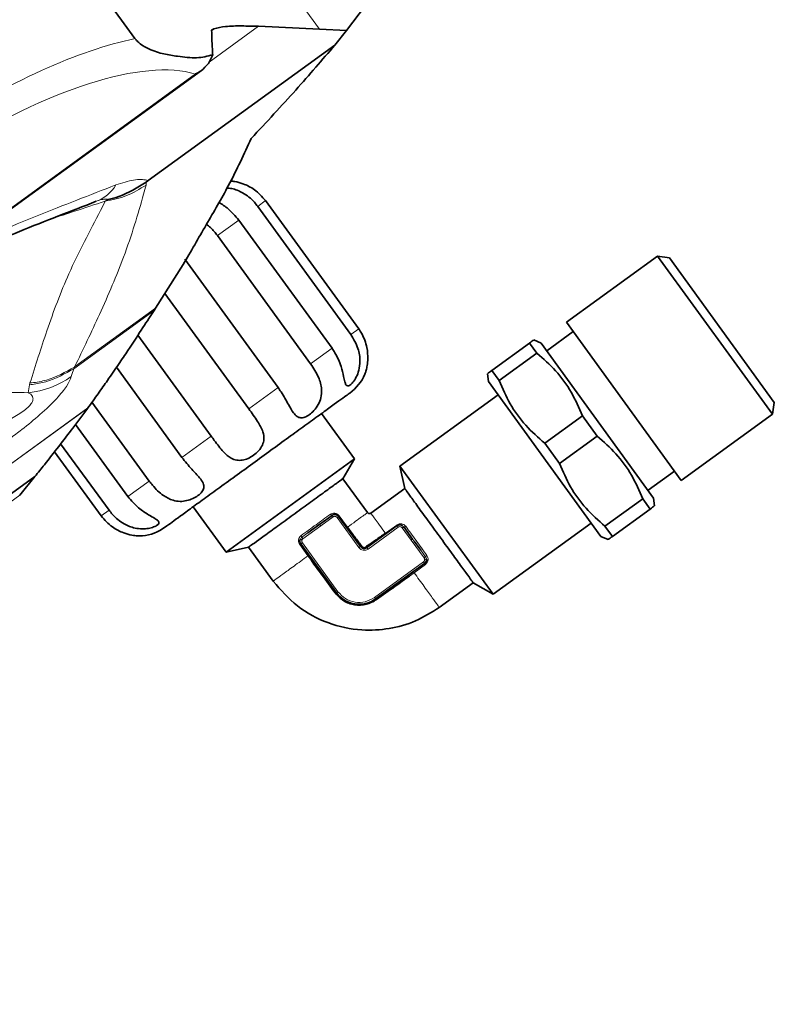
# Model space of a CAD drawing. Units: millimetres. Extents: x 2 to 3472, y 0 to 3685.
# Drawn here: x 1415 to 1496, y 66 to 172 of the extents above; entities that cross this region are included whole.
import ezdxf

# ---------------------------------------------------------------- set-up
doc = ezdxf.new("R2010")
doc.units = ezdxf.units.MM

# ---------------------------------------------------------------- blocks, each defined once
blk = doc.blocks.new('3024498-top')
at = {"color": 8, "linetype": 'Continuous', "lineweight": 18}
for p, q in [((583.1, -634.38), (497.99, -517.24)), ((576.55, -634.06), (571.25, -637.92)), ((569.79, -639.18), (433.1, -738.5)), ((564.5, -650.79), (564.49, -651.1)), ((560.1, -652.82), (560.39, -652.64)), ((576.46, -653.39), (577.3, -652.77)), ((572.15, -656.52), (574.45, -654.85)), ((565.5, -664.31), (556.83, -670.61)), ((565.35, -664.55), (556.75, -670.8)), ((586.45, -667.14), (587.3, -666.53)), ((582.14, -670.28), (584.44, -668.61)), ((556.83, -670.61), (556.82, -670.62)), ((556.75, -670.8), (556.74, -670.8)), ((551.86, -673.37), (551.99, -672.51)), ((551.99, -672.51), (552.04, -672.33)), ((575.5, -675.1), (578.64, -672.81)), ((558.25, -675.01), (470.74, -738.59)), ((558.23, -675.03), (470.76, -738.58)), ((568.33, -680.31), (571.47, -678.03)), ((562.54, -684.52), (564.84, -682.85)), ((550.94, -684.35), (481.88, -734.53)), ((559.68, -686.59), (560.52, -685.98)), ((584.44, -686.53), (584.55, -686.69)), ((583.23, -687.65), (584.55, -686.69)), ((585.14, -686.64), (584.97, -686.76)), ((584.97, -686.76), (587.32, -689.99)), ((585.14, -686.64), (585.2, -686.59)), ((585.2, -686.59), (586.09, -687.8)), ((590.16, -688.45), (591.37, -687.57)), ((581.83, -688.42), (581.2, -688.87)), ((581.32, -689.03), (583.23, -687.65)), ((588.3, -690.15), (591.54, -687.8)), ((590.16, -688.45), (590.07, -688.33)), ((591.42, -687.63), (591.54, -687.8)), ((592.12, -687.75), (591.96, -687.86)), ((591.96, -687.86), (592.92, -689.19)), ((581.85, -690.88), (580.97, -689.66)), ((581.09, -689.58), (581.25, -689.46)), ((585.07, -694.72), (581.25, -689.46)), ((592.92, -689.19), (594.31, -691.09)), ((593.26, -689.31), (593.08, -689.07)), ((587.32, -689.99), (587.49, -689.88)), ((588.18, -689.99), (588.3, -690.15)), ((594.47, -690.97), (593.96, -690.28)), ((581.85, -690.88), (581.97, -690.79)), ((582.22, -691.38), (581.85, -690.88)), ((594.24, -691.52), (588.98, -695.34)), ((594.45, -691.8), (593.23, -692.68)), ((594.36, -691.68), (594.24, -691.52)), ((594.36, -691.68), (594.45, -691.8)), ((593.23, -692.68), (592.73, -693.04)), ((593.23, -692.68), (593.15, -692.56)), ((584.91, -694.84), (585.07, -694.72)), ((589.1, -695.5), (588.98, -695.34))]:
    blk.add_line(p, q, dxfattribs=at)
at = {"color": 7, "linetype": 'Continuous', "lineweight": 35}
for p, q in [((563.3, -635.39), (538.15, -600.76)), ((588.02, -631.85), (586, -634.53)), ((571.52, -634.48), (571.76, -634.32)), ((571.76, -634.32), (571.52, -634.5)), ((576.55, -634.06), (583.1, -634.38)), ((583.1, -634.38), (586, -634.53)), ((584.73, -636.09), (586, -634.53)), ((584.73, -636.09), (564.73, -650.62)), ((571.64, -637.12), (571.18, -638.04)), ((432.55, -738.98), (570.42, -638.81)), ((564.73, -650.62), (564.5, -650.79)), ((576.46, -653.39), (586.45, -667.14)), ((587.3, -666.53), (577.3, -652.77)), ((584.44, -668.61), (574.45, -654.85)), ((572.15, -656.52), (582.14, -670.28)), ((578.64, -672.81), (568.65, -659.06)), ((619.35, -658.71), (609.57, -665.82)), ((620.62, -658.91), (619.35, -658.71)), ((631.67, -675.67), (619.35, -658.71)), ((631.87, -674.41), (620.62, -658.91)), ((565.5, -664.31), (568.47, -659.63)), ((566.51, -662.72), (575.5, -675.1)), ((565.35, -664.55), (565.5, -664.31)), ((621.89, -682.78), (609.57, -665.82)), ((571.47, -678.03), (563.61, -667.21)), ((610.29, -666.82), (607.46, -668.88)), ((601.57, -670.99), (605.62, -668.05)), ((606.41, -669.14), (605.62, -668.05)), ((606.86, -668.05), (606.09, -667.71)), ((618.93, -684.67), (606.86, -668.05)), ((602.37, -672.08), (606.41, -669.14)), ((561.31, -670.65), (568.33, -680.31)), ((601.11, -671.33), (601.2, -672.17)), ((602.37, -672.08), (601.57, -670.99)), ((601.2, -672.17), (613.27, -688.78)), ((602.24, -673.6), (591.72, -681.24)), ((564.84, -682.85), (558.69, -674.39)), ((631.67, -675.67), (631.87, -674.41)), ((556.64, -677.16), (558.23, -675.03)), ((558.23, -675.03), (558.25, -675.01)), ((586.83, -680.46), (583.3, -675.61)), ((607.25, -678.8), (611.29, -675.86)), ((612.88, -678.04), (611.29, -675.86)), ((621.89, -682.78), (631.67, -675.67)), ((556.92, -676.78), (562.54, -684.52)), ((612.88, -678.04), (608.83, -680.98)), ((560.52, -685.98), (555.33, -678.84)), ((607.25, -678.8), (608.83, -680.98)), ((554.67, -679.7), (559.68, -686.59)), ((573.08, -690.46), (586.83, -680.46)), ((585.6, -682.6), (586.83, -680.46)), ((591.72, -681.24), (592.23, -683.65)), ((601.71, -694.99), (591.72, -681.24)), ((618.33, -683.84), (621.16, -681.79)), ((552.57, -682.36), (479.49, -735.46)), ((550.94, -684.35), (552.57, -682.36)), ((588.24, -686.24), (585.6, -682.6)), ((592.23, -683.65), (588.59, -686.29)), ((613.71, -687.7), (617.76, -684.76)), ((618.55, -685.85), (617.76, -684.76)), ((619.02, -685.51), (618.93, -684.67)), ((569.55, -685.6), (573.08, -690.46)), ((584.44, -686.53), (583.11, -687.49)), ((614.51, -688.79), (618.55, -685.85)), ((583.11, -687.49), (581.83, -688.42)), ((587.49, -689.88), (585.14, -686.64)), ((601.71, -694.99), (612.23, -687.35)), ((591.42, -687.63), (588.18, -689.99)), ((593.08, -689.07), (592.12, -687.75)), ((614.51, -688.79), (613.71, -687.7)), ((581.09, -689.58), (584.91, -694.84)), ((593.96, -690.28), (593.26, -689.31)), ((613.27, -688.78), (614.04, -689.12)), ((573.08, -690.46), (575.48, -689.94)), ((575.48, -689.94), (578.13, -693.58)), ((589.1, -695.5), (594.36, -691.68)), ((595.94, -696.4), (599.58, -693.76)), ((599.58, -693.76), (601.71, -694.99))]:
    blk.add_line(p, q, dxfattribs=at)
at = {"color": 8, "linetype": 'Continuous', "lineweight": 18, "flags": 128}
for points in [[(591.42, -687.63), (591.42, -687.63), (591.42, -687.63), (591.41, -687.62), (591.41, -687.62), (591.4, -687.61), (591.39, -687.59), (591.38, -687.58), (591.37, -687.57)], [(581.2, -688.87), (581.21, -688.88), (581.22, -688.89), (581.23, -688.91), (581.25, -688.93), (581.26, -688.95), (581.28, -688.98), (581.3, -689), (581.32, -689.03)]]:
    blk.add_lwpolyline(points, dxfattribs=at)
at = {"color": 8, "linetype": 'Continuous', "lineweight": 18}
for centre, radius, start, end in [((557.76, -649.03), 4.05, 290.0582, 329.5287), ((550.73, -663.38), 10.06, 276.4699, 304.7656)]:
    blk.add_arc(centre, radius, start, end, dxfattribs=at)
at = {"color": 7, "linetype": 'Continuous', "lineweight": 35}
for centre, radius, start, end in [((583.4, -669.36), 5, 306, 335.9748), ((584.73, -686.93), 0.5, 36, 126), ((591.71, -688.04), 0.5, 36, 126), ((563.58, -683.76), 5, 276.0029, 306), ((581.49, -689.28), 0.5, 157.1397, 216), ((587.89, -689.58), 0.5, 216, 306), ((594.07, -691.28), 0.5, 306, 4.861), ((587.34, -693.07), 3, 216, 306)]:
    blk.add_arc(centre, radius, start, end, dxfattribs=at)
at = {"color": 8, "linetype": 'Continuous', "lineweight": 18}
for centre, major_axis, ratio, start_param in [((544.97, -657.96), (28.62, 20.79), 0.348253, 0.652872), ((546.62, -660.23), (26.19, 19.03), 0.380521, 0.279737)]:
    blk.add_ellipse(centre, major_axis=major_axis, ratio=ratio, start_param=start_param, end_param=1.42391, dxfattribs=at)
at = {"color": 7, "linetype": 'Continuous', "lineweight": 35}
for points, knots in [([(571.64, -637.12), (571.63, -637.02), (571.57, -636.12), (571.54, -635.25), (571.52, -634.48)], [0, 0, 0, 0, 0.109485, 1, 1, 1, 1]), ([(571.76, -634.32), (572.17, -634.23), (573.1, -634.03), (574.75, -634.02), (575.95, -634.05), (576.55, -634.06)], [0, 0, 0, 0, 0.2821564, 0.6408318, 1, 1, 1, 1]), ([(563.3, -635.39), (563.38, -635.47), (563.56, -635.7), (564.09, -636.13), (565.09, -636.66), (566.43, -637.08), (568.09, -637.31), (569.97, -637.56), (571.08, -637.27), (571.64, -637.12)], [0, 0, 0, 0, 0.020811, 0.053481, 0.144992, 0.319028, 0.49385, 0.747643, 1, 1, 1, 1]), ([(575.77, -646.1), (577.41, -644.34), (580.69, -640.81), (583.38, -637.67), (584.73, -636.09)], [0, 0, 0, 0, 0.499454, 1, 1, 1, 1]), ([(571.18, -638.04), (570.94, -638.32), (570.54, -638.78), (570.01, -639.08), (569.8, -639.18), (569.79, -639.18)], [0, 0, 0, 0, 0.621539, 0.994467, 1, 1, 1, 1]), ([(568.47, -659.63), (569.29, -658.21), (570.94, -655.37), (573.68, -650.65), (575.01, -647.75), (575.77, -646.1)], [0, 0, 0, 0, 0.30047, 0.600948, 1, 1, 1, 1]), ([(560.39, -652.64), (560.4, -652.64), (560.8, -652.56), (562.26, -652.18), (563.55, -651.37), (564.5, -650.79)], [0, 0, 0, 0, 0.00613, 0.272912, 1, 1, 1, 1]), ([(573.15, -651.42), (573.33, -651.43), (573.92, -651.48), (574.99, -651.93), (575.9, -652.66), (576.35, -653.24), (576.46, -653.39)], [0, 0, 0, 0, 0.133283, 0.446404, 0.856958, 1, 1, 1, 1]), ([(577.3, -652.77), (576.93, -652.35), (576.24, -651.58), (575.02, -650.97), (574.09, -650.72), (573.71, -650.68), (573.57, -650.67)], [0, 0, 0, 0, 0.362683, 0.664903, 0.874363, 1, 1, 1, 1]), ([(559.15, -652.84), (556.41, -653.9), (550.97, -656), (544.85, -658.58), (541.47, -660.1), (540.91, -660.35)], [0, 0, 0, 0, 0.457031, 0.910027, 1, 1, 1, 1]), ([(574.45, -654.85), (574.07, -654.42), (573.42, -653.66), (572.64, -653.17), (572.31, -652.96)], [0, 0, 0, 0, 0.567528, 1, 1, 1, 1]), ([(570.98, -655.29), (571.26, -655.54), (571.69, -655.9), (572.03, -656.37), (572.15, -656.52)], [0, 0, 0, 0, 0.669846, 1, 1, 1, 1]), ([(558.25, -675.01), (558.62, -674.49), (559.38, -673.44), (560.5, -671.85), (561.57, -670.29), (562.91, -668.29), (564.25, -666.25), (564.98, -665.12), (565.35, -664.55)], [0, 0, 0, 0, 0.0917956, 0.1865881, 0.3174007, 0.4515379, 0.7225569, 1, 1, 1, 1]), ([(586.45, -667.14), (586.75, -667.62), (587.28, -668.51), (587.49, -669.86), (587.35, -670.92), (587.05, -671.71), (586.69, -672.27), (586.35, -672.59), (586.1, -672.69), (585.92, -672.56), (585.8, -672.21), (585.66, -671.54), (585.4, -670.44), (584.96, -669.37), (584.54, -668.76), (584.44, -668.61)], [0, 0, 0, 0, 0.132221, 0.2424, 0.318762, 0.381342, 0.444195, 0.500806, 0.555735, 0.610638, 0.66679, 0.728255, 0.826429, 0.955151, 1, 1, 1, 1]), ([(587.97, -671.39), (587.97, -671.39), (587.95, -671.43), (588, -671.3), (588.1, -670.99), (588.22, -670.44), (588.3, -669.62), (588.21, -668.4), (587.81, -667.29), (587.4, -666.68), (587.3, -666.53)], [0, 0, 0, 0, 0.000013, 0.110988, 0.221906, 0.334163, 0.457095, 0.653527, 0.910949, 1, 1, 1, 1]), ([(605.62, -668.05), (605.8, -667.91), (606.08, -667.71), (606.04, -667.74), (606.03, -667.75)], [0, 0, 0, 0, 0.666395, 1, 1, 1, 1]), ([(611.29, -675.86), (610.92, -675), (610.17, -673.26), (608.51, -670.98), (607.1, -669.74), (606.41, -669.14)], [0, 0, 0, 0, 0.333193, 0.674502, 1, 1, 1, 1]), ([(582.14, -670.28), (582.45, -670.75), (583.01, -671.61), (583.36, -672.86), (583.3, -673.87), (582.98, -674.66), (582.52, -675.3), (581.99, -675.76), (581.5, -676.03), (581.06, -676.1), (580.66, -675.94), (580.23, -675.48), (579.72, -674.57), (579.18, -673.57), (578.75, -672.97), (578.64, -672.81)], [0, 0, 0, 0, 0.132221, 0.2424, 0.318762, 0.381342, 0.444195, 0.500806, 0.555735, 0.610638, 0.66679, 0.728255, 0.826429, 0.955151, 1, 1, 1, 1]), ([(601.57, -670.99), (601.39, -671.12), (601.12, -671.32), (601.15, -671.29), (601.17, -671.28)], [0, 0, 0, 0, 0.666395, 1, 1, 1, 1]), ([(607.25, -678.8), (606.55, -678.18), (605.12, -676.92), (603.47, -674.64), (602.73, -672.92), (602.37, -672.08)], [0, 0, 0, 0, 0.333193, 0.674502, 1, 1, 1, 1]), ([(575.5, -675.1), (575.83, -675.55), (576.44, -676.38), (577.03, -677.46), (577.18, -678.31), (577.01, -679), (576.6, -679.59), (576.04, -680.09), (575.43, -680.45), (574.8, -680.64), (574.19, -680.64), (573.49, -680.38), (572.7, -679.67), (572.02, -678.77), (571.58, -678.18), (571.47, -678.03)], [0, 0, 0, 0, 0.132221, 0.2424, 0.318762, 0.381342, 0.444195, 0.500806, 0.555735, 0.610638, 0.66679, 0.728255, 0.826429, 0.955151, 1, 1, 1, 1]), ([(552.57, -682.36), (552.91, -681.94), (554.3, -680.22), (555.63, -678.47), (556.64, -677.16)], [0, 0, 0, 0, 0.245462, 1, 1, 1, 1]), ([(617.76, -684.76), (617.39, -683.9), (616.63, -682.16), (614.97, -679.88), (613.56, -678.64), (612.88, -678.04)], [0, 0, 0, 0, 0.333193, 0.674502, 1, 1, 1, 1]), ([(553.59, -681.08), (553.61, -681.06), (553.64, -681.03), (553.67, -680.99), (553.68, -680.98), (553.68, -680.97)], [0, 0, 0, 0, 0.498935, 0.749299, 1, 1, 1, 1]), ([(568.33, -680.31), (568.68, -680.75), (569.33, -681.55), (570.2, -682.42), (570.64, -683.06), (570.73, -683.56), (570.53, -684.01), (570.09, -684.41), (569.51, -684.75), (568.84, -684.98), (568.11, -685.06), (567.24, -684.92), (566.21, -684.39), (565.39, -683.58), (564.95, -683), (564.84, -682.85)], [0, 0, 0, 0, 0.132221, 0.2424, 0.318762, 0.381342, 0.444195, 0.500806, 0.555735, 0.610638, 0.66679, 0.728255, 0.826429, 0.955151, 1, 1, 1, 1]), ([(613.71, -687.7), (613.01, -687.08), (611.59, -685.82), (609.94, -683.54), (609.2, -681.82), (608.83, -680.98)], [0, 0, 0, 0, 0.333193, 0.674502, 1, 1, 1, 1]), ([(575.48, -689.94), (575.54, -689.9), (575.66, -689.82), (576.51, -689.2), (577.79, -688.27), (579.4, -687.1), (581.11, -685.85), (582.78, -684.65), (584.19, -683.61), (585.18, -682.9), (585.56, -682.62), (585.59, -682.6), (585.6, -682.6)], [0, 0, 0, 0, 0.105996, 0.212669, 0.322129, 0.426839, 0.537036, 0.641874, 0.751118, 0.858021, 0.964833, 1, 1, 1, 1]), ([(599.58, -693.76), (599.54, -693.7), (599.45, -693.59), (598.83, -692.73), (597.9, -691.46), (596.73, -689.85), (595.49, -688.13), (594.27, -686.47), (593.25, -685.05), (592.53, -684.07), (592.26, -683.68), (592.24, -683.65), (592.23, -683.65)], [0, 0, 0, 0, 0.105996, 0.212669, 0.322129, 0.426839, 0.537036, 0.641874, 0.751118, 0.858021, 0.964833, 1, 1, 1, 1]), ([(562.54, -684.52), (562.9, -684.94), (563.58, -685.73), (564.68, -686.43), (565.43, -686.85), (565.83, -687.13), (565.92, -687.35), (565.73, -687.57), (565.33, -687.78), (564.76, -687.94), (564.06, -688), (563.14, -687.9), (561.99, -687.45), (561.09, -686.71), (560.64, -686.13), (560.52, -685.98)], [0, 0, 0, 0, 0.132221, 0.2424, 0.318762, 0.381342, 0.444195, 0.500806, 0.555735, 0.610638, 0.66679, 0.728255, 0.826429, 0.955151, 1, 1, 1, 1]), ([(588.59, -686.29), (588.56, -686.31), (588.49, -686.34), (588.39, -686.34), (588.3, -686.3), (588.26, -686.26), (588.24, -686.24)], [0, 0, 0, 0, 0.279619, 0.5592379, 0.779619, 1, 1, 1, 1]), ([(618.96, -685.55), (618.97, -685.54), (619.01, -685.52), (618.73, -685.72), (618.55, -685.85)], [0, 0, 0, 0, 0.349013, 1, 1, 1, 1]), ([(559.68, -686.59), (560.05, -687.02), (560.74, -687.79), (561.97, -688.4), (562.94, -688.66), (563.61, -688.74), (564.02, -688.74), (564.08, -688.74), (564.1, -688.73)], [0, 0, 0, 0, 0.264591, 0.485072, 0.637881, 0.763111, 0.888889, 1, 1, 1, 1]), ([(586.09, -687.8), (586.35, -688.15), (586.74, -688.68), (587.21, -689.29), (587.45, -689.61), (587.58, -689.77), (587.61, -689.82), (587.63, -689.83), (587.63, -689.84)], [0, 0, 0, 0, 0.4994321, 0.7497133, 0.9253916, 0.9752628, 0.9907676, 1, 1, 1, 1]), ([(588.06, -689.91), (588.06, -689.9), (588.12, -689.87), (588.46, -689.63), (589.14, -689.17), (589.8, -688.7), (590.16, -688.45)], [0, 0, 0, 0, 0.008774, 0.073582, 0.500546, 1, 1, 1, 1]), ([(614.1, -689.08), (614.08, -689.09), (614.05, -689.12), (614.33, -688.92), (614.51, -688.79)], [0, 0, 0, 0, 0.349013, 1, 1, 1, 1]), ([(584.79, -694.87), (584.3, -694.21), (583.45, -693.06), (582.59, -691.89), (582.22, -691.38)], [0, 0, 0, 0, 0.569891, 1, 1, 1, 1]), ([(578.13, -693.58), (578.95, -694.53), (580.58, -696.42), (583.95, -698.2), (587.37, -698.95), (590.58, -698.77), (593.45, -697.97), (595.11, -696.93), (595.94, -696.4)], [0, 0, 0, 0, 0.186554, 0.373108, 0.559662, 0.706441, 0.853221, 1, 1, 1, 1]), ([(592.73, -693.04), (592.22, -693.41), (591.04, -694.27), (589.87, -695.09), (589.21, -695.57)], [0, 0, 0, 0, 0.430126, 1, 1, 1, 1]), ([(589.21, -695.57), (588.85, -695.77), (588.32, -696.07), (587.49, -696.17), (586.85, -696.14), (586.24, -695.98), (585.48, -695.62), (585.06, -695.17), (584.79, -694.87)], [0, 0, 0, 0, 0.249299, 0.373764, 0.500003, 0.625358, 0.750703, 1, 1, 1, 1])]:
    blk.add_open_spline(points, degree=3, knots=knots, dxfattribs=at)
at = {"color": 8, "linetype": 'Continuous', "lineweight": 18}
for points, knots in [([(561.25, -651.09), (561.92, -650.88), (563.25, -650.45), (564.25, -650.49), (564.68, -650.6), (564.73, -650.62)], [0, 0, 0, 0, 0.465372, 0.932236, 1, 1, 1, 1]), ([(543.54, -658.34), (543.75, -658.25), (546.89, -656.84), (552.86, -654.33), (558.45, -652.17), (561.25, -651.09)], [0, 0, 0, 0, 0.035185, 0.517674, 1, 1, 1, 1]), ([(564.49, -651.1), (564.4, -651.42), (564.02, -652.83), (563.29, -655.35), (561.88, -659.54), (559.69, -664.65), (557.74, -668.72), (556.83, -670.61)], [0, 0, 0, 0, 0.055417, 0.241119, 0.426814, 0.733851, 1, 1, 1, 1]), ([(560.39, -652.64), (560.3, -652.61), (560.13, -652.57), (559.66, -652.66), (559.3, -652.79), (559.15, -652.84)], [0, 0, 0, 0, 0.4443835, 0.7683896, 1, 1, 1, 1]), ([(552.04, -672.33), (552.63, -670.45), (553.91, -666.43), (556.26, -660.07), (558.67, -655.71), (559.94, -653.16), (560.1, -652.82)], [0, 0, 0, 0, 0.266918, 0.573246, 0.944448, 1, 1, 1, 1]), ([(560.1, -652.82), (559, -653.19), (557.1, -653.81), (555.18, -654.45), (554.37, -654.71)], [0, 0, 0, 0, 0.578123, 1, 1, 1, 1]), ([(556.82, -670.62), (555.85, -671.16), (554.4, -671.97), (552.7, -672.27), (552.1, -672.32), (552.04, -672.33)], [0, 0, 0, 0, 0.6478113, 0.9669276, 1, 1, 1, 1]), ([(556.82, -670.62), (556.82, -670.62), (556.8, -670.68), (556.77, -670.74), (556.75, -670.8)], [0, 0, 0, 0, 0.001622, 1, 1, 1, 1]), ([(556.47, -671.64), (556.36, -671.94), (556.17, -672.48), (554.98, -673.98), (553.23, -675.66), (551.43, -677.13), (550.32, -677.96), (549.9, -678.28)], [0, 0, 0, 0, 0.266613, 0.473101, 0.688201, 0.882323, 1, 1, 1, 1]), ([(556.74, -670.8), (555.77, -671.34), (554.38, -672.12), (552.69, -672.44), (552.1, -672.5), (551.99, -672.51)], [0, 0, 0, 0, 0.651911, 0.933618, 1, 1, 1, 1]), ([(556.74, -670.8), (556.74, -670.8), (556.63, -671.08), (556.55, -671.36), (556.47, -671.64)], [0, 0, 0, 0, 0.000079, 1, 1, 1, 1]), ([(522.85, -673.37), (523.43, -673.34), (527.7, -673.13), (536.12, -673.25), (545.18, -673.29), (550.63, -673.36), (551.86, -673.37)], [0, 0, 0, 0, 0.057736, 0.42851, 0.870065, 1, 1, 1, 1]), ([(548.7, -676.78), (549.03, -676.63), (549.84, -676.26), (550.9, -675.67), (551.72, -675.07), (552.13, -674.64), (552.35, -674.25), (552.4, -673.79), (552.16, -673.53), (551.91, -673.4), (551.86, -673.37)], [0, 0, 0, 0, 0.132453, 0.32468, 0.415437, 0.509824, 0.591146, 0.701798, 0.949069, 1, 1, 1, 1]), ([(581.11, -688.7), (581.65, -688.3), (582.74, -687.51), (583.74, -686.79), (584.24, -686.42)], [0, 0, 0, 0, 0.499686, 1, 1, 1, 1]), ([(584.24, -686.42), (584.32, -686.38), (584.47, -686.29), (584.7, -686.29), (584.88, -686.33), (585.01, -686.4), (585.12, -686.49), (585.18, -686.56), (585.2, -686.59)], [0, 0, 0, 0, 0.250021, 0.499491, 0.63873, 0.768682, 0.889431, 1, 1, 1, 1]), ([(586.08, -687.81), (586.39, -687.58), (587, -687.14), (587.65, -686.66), (588.08, -686.36), (588.19, -686.28), (588.24, -686.24)], [0, 0, 0, 0, 0.2419121, 0.4765568, 0.7235316, 1, 1, 1, 1]), ([(588.59, -686.29), (588.63, -686.35), (588.71, -686.46), (589.02, -686.88), (589.49, -687.53), (589.94, -688.14), (590.16, -688.45)], [0, 0, 0, 0, 0.276468, 0.523443, 0.758088, 1, 1, 1, 1]), ([(584.55, -686.69), (584.59, -686.67), (584.66, -686.63), (584.78, -686.63), (584.89, -686.67), (584.95, -686.73), (584.97, -686.76)], [0, 0, 0, 0, 0.253953, 0.499891, 0.744502, 1, 1, 1, 1]), ([(591.37, -687.57), (591.41, -687.54), (591.49, -687.49), (591.62, -687.44), (591.76, -687.42), (591.92, -687.43), (592.08, -687.48), (592.23, -687.57), (592.3, -687.66), (592.34, -687.7)], [0, 0, 0, 0, 0.121419, 0.249938, 0.35338, 0.499952, 0.68376, 0.825239, 1, 1, 1, 1]), ([(591.54, -687.8), (591.57, -687.78), (591.64, -687.74), (591.76, -687.74), (591.88, -687.77), (591.93, -687.83), (591.96, -687.86)], [0, 0, 0, 0, 0.253953, 0.499891, 0.744502, 1, 1, 1, 1]), ([(592.34, -687.7), (592.7, -688.2), (593.43, -689.21), (594.22, -690.29), (594.61, -690.84)], [0, 0, 0, 0, 0.500292, 1, 1, 1, 1]), ([(580.97, -689.66), (580.93, -689.59), (580.86, -689.48), (580.83, -689.3), (580.84, -689.11), (580.89, -688.94), (581, -688.8), (581.06, -688.74), (581.11, -688.7)], [0, 0, 0, 0, 0.224253, 0.356399, 0.500389, 0.749713, 0.836736, 1, 1, 1, 1]), ([(581.2, -688.87), (581.17, -688.9), (581.1, -688.97), (581.06, -689.05), (581.04, -689.09)], [0, 0, 0, 0, 0.49989, 1, 1, 1, 1]), ([(581.2, -688.87), (581.2, -688.87), (581.2, -688.85), (581.18, -688.81), (581.15, -688.76), (581.12, -688.72), (581.11, -688.7)], [0, 0, 0, 0, 0.252129, 0.499578, 0.750753, 1, 1, 1, 1]), ([(581.25, -689.46), (581.24, -689.44), (581.21, -689.39), (581.19, -689.32), (581.19, -689.24), (581.21, -689.19), (581.22, -689.17)], [0, 0, 0, 0, 0.251281, 0.499951, 0.747204, 1, 1, 1, 1]), ([(581.22, -689.17), (581.23, -689.14), (581.26, -689.09), (581.3, -689.05), (581.32, -689.03)], [0, 0, 0, 0, 0.502221, 1, 1, 1, 1]), ([(587.32, -689.99), (587.39, -690.06), (587.51, -690.2), (587.78, -690.29), (588.06, -690.28), (588.22, -690.19), (588.3, -690.15)], [0, 0, 0, 0, 0.249965, 0.499993, 0.749989, 1, 1, 1, 1]), ([(587.63, -689.84), (587.61, -689.85), (587.58, -689.87), (587.54, -689.88), (587.5, -689.89), (587.49, -689.88), (587.49, -689.88)], [0, 0, 0, 0, 0.243813, 0.5, 0.756187, 1, 1, 1, 1]), ([(587.63, -689.84), (587.66, -689.87), (587.7, -689.91), (587.77, -689.95), (587.85, -689.97), (587.95, -689.96), (588.02, -689.93), (588.06, -689.91)], [0, 0, 0, 0, 0.250348, 0.375942, 0.500976, 0.750238, 1, 1, 1, 1]), ([(588.18, -689.99), (588.18, -689.99), (588.17, -689.99), (588.14, -689.98), (588.1, -689.95), (588.07, -689.92), (588.06, -689.91)], [0, 0, 0, 0, 0.243814, 0.5, 0.756186, 1, 1, 1, 1]), ([(578.13, -693.58), (578.18, -693.54), (578.29, -693.46), (579.11, -692.87), (580.3, -692.01), (581.33, -691.25), (581.85, -690.88)], [0, 0, 0, 0, 0.249585, 0.499918, 0.749796, 1, 1, 1, 1]), ([(594.36, -691.25), (594.37, -691.28), (594.37, -691.33), (594.34, -691.4), (594.3, -691.47), (594.26, -691.5), (594.24, -691.52)], [0, 0, 0, 0, 0.251297, 0.499953, 0.747221, 1, 1, 1, 1]), ([(594.47, -690.97), (594.46, -690.98), (594.45, -690.99), (594.42, -691.01), (594.37, -691.05), (594.33, -691.07), (594.31, -691.09)], [0, 0, 0, 0, 0.236339, 0.491838, 0.751804, 1, 1, 1, 1]), ([(594.31, -691.09), (594.32, -691.11), (594.35, -691.16), (594.36, -691.22), (594.36, -691.25)], [0, 0, 0, 0, 0.497822, 1, 1, 1, 1]), ([(594.61, -690.84), (594.66, -690.92), (594.72, -691.04), (594.74, -691.22), (594.73, -691.34), (594.7, -691.47), (594.63, -691.64), (594.51, -691.74), (594.45, -691.8)], [0, 0, 0, 0, 0.251198, 0.376151, 0.500295, 0.589234, 0.750713, 1, 1, 1, 1]), ([(594.47, -690.97), (594.47, -690.97), (594.48, -690.95), (594.51, -690.92), (594.56, -690.88), (594.6, -690.85), (594.61, -690.84)], [0, 0, 0, 0, 0.248295, 0.50826, 0.763705, 1, 1, 1, 1]), ([(594.56, -691.23), (594.56, -691.19), (594.54, -691.09), (594.49, -691.01), (594.47, -690.97)], [0, 0, 0, 0, 0.498836, 1, 1, 1, 1]), ([(595.94, -696.4), (595.9, -696.35), (595.82, -696.24), (595.23, -695.43), (594.36, -694.23), (593.61, -693.2), (593.23, -692.68)], [0, 0, 0, 0, 0.249885, 0.500099, 0.749712, 1, 1, 1, 1]), ([(584.91, -694.84), (584.91, -694.83), (584.9, -694.83), (584.87, -694.83), (584.83, -694.84), (584.8, -694.86), (584.79, -694.87)], [0, 0, 0, 0, 0.248982, 0.505706, 0.759397, 1, 1, 1, 1]), ([(588.98, -695.34), (588.66, -695.52), (588.02, -695.88), (586.89, -695.9), (585.82, -695.53), (585.32, -694.99), (585.07, -694.72)], [0, 0, 0, 0, 0.249736, 0.500002, 0.750267, 1, 1, 1, 1]), ([(589.1, -695.5), (589.11, -695.5), (589.12, -695.49), (589.14, -695.51), (589.18, -695.53), (589.2, -695.55), (589.21, -695.57)], [0, 0, 0, 0, 0.244764, 0.499997, 0.755232, 1, 1, 1, 1])]:
    blk.add_open_spline(points, degree=3, knots=knots, dxfattribs=at)
for points in [[(560.1, -652.82), (560.89, -652.67), (562.46, -652.35), (563.81, -651.52), (564.49, -651.1)], [(584.44, -686.53), (584.43, -686.53), (584.4, -686.54), (584.35, -686.52), (584.29, -686.48), (584.26, -686.44), (584.24, -686.42)], [(583.23, -687.65), (583.21, -687.63), (583.18, -687.59), (583.14, -687.54), (583.12, -687.5), (583.11, -687.49), (583.11, -687.49)], [(592.12, -687.75), (592.13, -687.75), (592.15, -687.77), (592.2, -687.77), (592.27, -687.75), (592.31, -687.72), (592.34, -687.7)], [(581.09, -689.58), (581.09, -689.58), (581.09, -689.58), (581.06, -689.6), (581.02, -689.63), (580.99, -689.65), (580.97, -689.66)], [(581.03, -689.09), (581.04, -689.09), (581.04, -689.09), (581.09, -689.11), (581.15, -689.14), (581.19, -689.16), (581.22, -689.17)], [(593.08, -689.07), (593.08, -689.07), (593.07, -689.08), (593.04, -689.1), (592.98, -689.14), (592.94, -689.17), (592.92, -689.19)], [(594.56, -691.23), (594.56, -691.23), (594.56, -691.23), (594.51, -691.24), (594.44, -691.24), (594.39, -691.25), (594.36, -691.25)]]:
    blk.add_open_spline(points, degree=3, dxfattribs=at)
at = {"color": 7, "linetype": 'Continuous', "lineweight": 35}
blk.add_open_spline([(566.52, -687.81), (566.55, -687.78), (566.63, -687.73), (567.22, -687.3), (568.13, -686.63), (569.37, -685.73), (570.88, -684.63), (572.61, -683.38), (574.48, -682.02), (576.43, -680.61), (578.37, -679.19), (580.24, -677.83), (581.97, -676.58), (583.48, -675.48), (584.72, -674.58), (585.64, -673.91), (586.23, -673.49), (586.3, -673.43), (586.34, -673.41)], degree=3, dxfattribs=at)

msp = doc.modelspace()

# ---------------------------------------------------------------- block references
msp.add_blockref('3024498-top', (864.22, 805.03))

doc.saveas('drawing.dxf')
